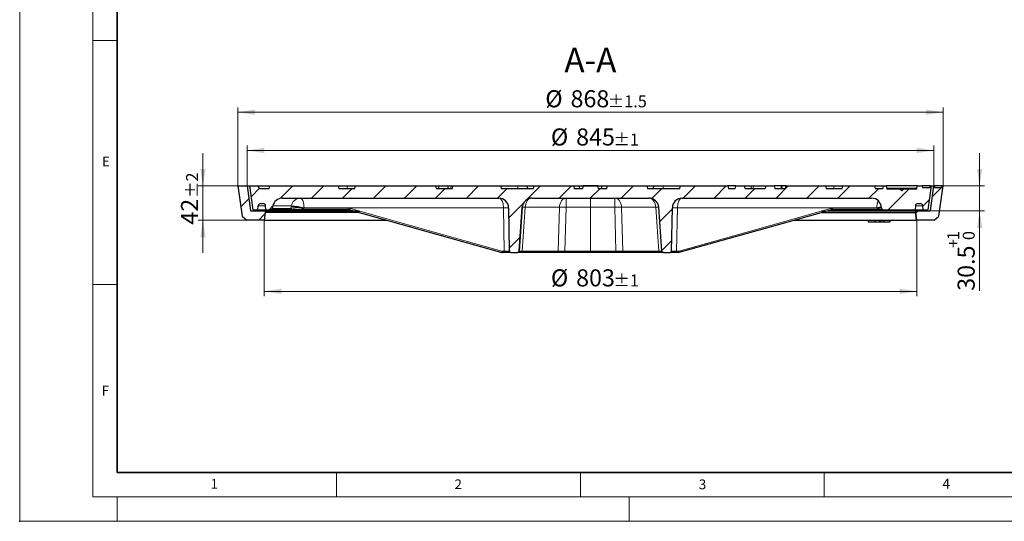
# Model space of a CAD drawing. Units: millimetres. Extents: x 0 to 420, y 0 to 297.
# Drawn here: x 0 to 202, y 0 to 103 of the extents above; entities that cross this region are included whole.
import ezdxf

# ---------------------------------------------------------------- set-up
doc = ezdxf.new("R2010")
doc.units = ezdxf.units.MM
doc.header["$PDSIZE"] = -1
doc.styles.add('SLDTEXTSTYLE0', font='TXT', dxfattribs={"width": 0.605})
doc.dimstyles.new('SLDDIMSTYLE0', dxfattribs={"dimtxt": 3.5, "dimasz": 3.5, "dimexe": 0, "dimexo": 0.0625, "dimgap": 0.875, "dimtad": 1, "dimlfac": 6, "dimrnd": 1e-09, "dimzin": 12, "dimdsep": 46, "dimtxsty": 'SLDTEXTSTYLE0', "dimsah": 1, "dimcen": 0.09, "dimadec": 0, "dimazin": 3, "dimtol": 1, "dimtp": 2, "dimtm": 2, "dimtfac": 1, "dimtdec": 3, "dimtmove": 0, "dimatfit": 0, "dimfxl": 1, "dimfrac": 2, "dimtolj": 1, "dimarcsym": 0})
doc.dimstyles.new('SLDDIMSTYLE1', dxfattribs={"dimtxt": 3.5, "dimasz": 3.5, "dimexe": 0, "dimexo": 0.0625, "dimgap": 0.875, "dimtad": 1, "dimlfac": 6, "dimrnd": 1e-09, "dimzin": 12, "dimdsep": 46, "dimtxsty": 'SLDTEXTSTYLE0', "dimsah": 1, "dimcen": 0.09, "dimadec": 0, "dimazin": 3, "dimtol": 1, "dimtp": 1, "dimtm": 1, "dimtfac": 1, "dimtdec": 0, "dimtofl": 0, "dimtmove": 0, "dimatfit": 3, "dimfxl": 1, "dimfrac": 2, "dimtolj": 1, "dimarcsym": 0})
doc.dimstyles.new('SLDDIMSTYLE2', dxfattribs={"dimtxt": 3.5, "dimasz": 3.5, "dimexe": 0, "dimexo": 0.0625, "dimgap": 0.875, "dimtad": 1, "dimlfac": 6, "dimrnd": 1e-09, "dimzin": 12, "dimdsep": 46, "dimtxsty": 'SLDTEXTSTYLE0', "dimsah": 1, "dimcen": 0.09, "dimadec": 0, "dimazin": 3, "dimtol": 1, "dimtp": 1, "dimtfac": 1, "dimtdec": 3, "dimtmove": 0, "dimatfit": 0, "dimfxl": 1, "dimfrac": 2, "dimtolj": 1, "dimarcsym": 0})
doc.dimstyles.new('SLDDIMSTYLE3', dxfattribs={"dimtxt": 3.5, "dimasz": 3.5, "dimexe": 0, "dimexo": 0.0625, "dimgap": 0.875, "dimtad": 1, "dimlfac": 6, "dimrnd": 1e-09, "dimzin": 12, "dimdsep": 46, "dimtxsty": 'SLDTEXTSTYLE0', "dimsah": 1, "dimcen": 0.09, "dimadec": 0, "dimazin": 3, "dimtol": 1, "dimtp": 1, "dimtm": 1, "dimtfac": 1, "dimtdec": 3, "dimtofl": 0, "dimtmove": 0, "dimatfit": 3, "dimfxl": 1, "dimfrac": 2, "dimtolj": 1, "dimarcsym": 0})
doc.dimstyles.new('SLDDIMSTYLE4', dxfattribs={"dimtxt": 3.5, "dimasz": 3.5, "dimexe": 0, "dimexo": 0.0625, "dimgap": 0.875, "dimtad": 1, "dimlfac": 6, "dimrnd": 1e-09, "dimzin": 12, "dimdsep": 46, "dimtxsty": 'SLDTEXTSTYLE0', "dimsah": 1, "dimcen": 0.09, "dimadec": 0, "dimazin": 3, "dimtol": 1, "dimtp": 1.5, "dimtm": 1.5, "dimtfac": 1, "dimtdec": 1, "dimtofl": 0, "dimtmove": 0, "dimatfit": 3, "dimfxl": 1, "dimfrac": 2, "dimtolj": 1, "dimarcsym": 0})
pattern_1 = [(45, (0, 0), (-3.175, 3.175), [])]

# ---------------------------------------------------------------- blocks, each defined once
blk = doc.blocks.new('_D')
at = {"color": 7, "linetype": 'Continuous', "lineweight": 0}
for p, q in [((37.59, 68.72), (37.59, 75.45)), ((44.63, 68.72), (36.59, 68.72)), ((37.59, 68.72), (37.59, 61.72)), ((46.51, 61.72), (36.59, 61.72)), ((37.59, 61.72), (37.59, 54.99))]:
    blk.add_line(p, q, dxfattribs=at)
at = {"color": 7, "linetype": 'Continuous', "lineweight": 18}
for points in [[(37.59, 68.72), (38.13, 72.22), (37.05, 72.22)], [(37.59, 61.72), (37.05, 58.22), (38.13, 58.22)]]:
    blk.add_solid(points, dxfattribs=at)
at = {"color": 7, "linetype": 'Continuous', "lineweight": 18, "attachment_point": 1, "rotation": 90, "style": 'SLDTEXTSTYLE0'}
for s, insert, char_height in [('±2', (34.13, 66.27), 2.45), ('42', (33.08, 60.78), 3.5)]:
    blk.add_mtext(s, dxfattribs=dict(at, insert=insert, char_height=char_height))
blk = doc.blocks.new('_D_1')
at = {"color": 7, "linetype": 'Continuous', "lineweight": 0}
for p, q in [((50.15, 61.62), (50.15, 46.12)), ((183.98, 61.62), (183.98, 46.12)), ((183.98, 47.12), (50.15, 47.12))]:
    blk.add_line(p, q, dxfattribs=at)
at = {"color": 7, "linetype": 'Continuous', "lineweight": 18}
for points in [[(50.15, 47.12), (53.65, 46.58), (53.65, 47.66)], [(183.98, 47.12), (180.48, 47.66), (180.48, 46.58)]]:
    blk.add_solid(points, dxfattribs=at)
at = {"color": 7, "linetype": 'Continuous', "lineweight": 18, "attachment_point": 1, "style": 'SLDTEXTSTYLE0'}
for s, insert, char_height in [('%%c', (108.95, 51.63), 3.5), ('803', (114.12, 51.63), 3.5), ('±1', (121.8, 50.58), 2.45)]:
    blk.add_mtext(s, dxfattribs=dict(at, insert=insert, char_height=char_height))
blk = doc.blocks.new('_D_2')
at = {"color": 7, "linetype": 'Continuous', "lineweight": 0}
for p, q in [((196.87, 68.72), (196.87, 75.45)), ((189.5, 68.72), (197.87, 68.72)), ((196.87, 63.63), (196.87, 68.72)), ((186.91, 63.63), (197.87, 63.63)), ((196.87, 63.63), (196.87, 47.23))]:
    blk.add_line(p, q, dxfattribs=at)
at = {"color": 7, "linetype": 'Continuous', "lineweight": 18}
for points in [[(196.87, 68.72), (197.41, 72.22), (196.34, 72.22)], [(196.87, 63.63), (196.34, 60.13), (197.41, 60.13)]]:
    blk.add_solid(points, dxfattribs=at)
at = {"color": 7, "linetype": 'Continuous', "lineweight": 18, "attachment_point": 1, "rotation": 90, "style": 'SLDTEXTSTYLE0'}
for s, insert, char_height in [('1', (190.25, 57.62), 2.45), ('0', (193.41, 57.62), 2.45), ('+', (190.25, 56.01), 2.45), ('30.5', (192.36, 47.23), 3.5)]:
    blk.add_mtext(s, dxfattribs=dict(at, insert=insert, char_height=char_height))
blk = doc.blocks.new('_D_3')
at = {"color": 7, "linetype": 'Continuous', "lineweight": 0}
for p, q in [((46.65, 68.82), (46.65, 76.99)), ((187.48, 68.82), (187.48, 76.99)), ((46.65, 75.99), (187.48, 75.99))]:
    blk.add_line(p, q, dxfattribs=at)
at = {"color": 7, "linetype": 'Continuous', "lineweight": 18}
for points in [[(46.65, 75.99), (50.15, 75.45), (50.15, 76.53)], [(187.48, 75.99), (183.98, 76.53), (183.98, 75.45)]]:
    blk.add_solid(points, dxfattribs=at)
at = {"color": 7, "linetype": 'Continuous', "lineweight": 18, "attachment_point": 1, "style": 'SLDTEXTSTYLE0'}
for s, insert, char_height in [('%%c', (108.95, 80.5), 3.5), ('845', (114.12, 80.5), 3.5), ('±1', (121.8, 79.45), 2.45)]:
    blk.add_mtext(s, dxfattribs=dict(at, insert=insert, char_height=char_height))
blk = doc.blocks.new('_D_4')
at = {"color": 7, "linetype": 'Continuous', "lineweight": 0}
for p, q in [((44.73, 68.82), (44.73, 84.82)), ((189.4, 68.82), (189.4, 84.82)), ((44.73, 83.82), (189.4, 83.82))]:
    blk.add_line(p, q, dxfattribs=at)
at = {"color": 7, "linetype": 'Continuous', "lineweight": 18}
for points in [[(44.73, 83.82), (48.23, 83.28), (48.23, 84.36)], [(189.4, 83.82), (185.9, 84.36), (185.9, 83.28)]]:
    blk.add_solid(points, dxfattribs=at)
at = {"color": 7, "linetype": 'Continuous', "lineweight": 18, "attachment_point": 1, "style": 'SLDTEXTSTYLE0'}
for s, insert, char_height in [('%%c', (107.8, 88.33), 3.5), ('868', (112.97, 88.33), 3.5), ('±1.5', (120.64, 87.28), 2.45)]:
    blk.add_mtext(s, dxfattribs=dict(at, insert=insert, char_height=char_height))

msp = doc.modelspace()

# ---------------------------------------------------------------- hatches: boundary and pattern name
at = {"linetype": 'Continuous', "lineweight": 18}
h = msp.add_hatch(dxfattribs=at)
h.set_pattern_fill('DIN 201 Grauguss', style=0, pattern_type=2)
h.set_pattern_definition(pattern_1)
h.paths.add_polyline_path([(50.3426, 63.3), (50.3136, 63.6333), (47.3136, 63.6333), (46.6469, 68.7166), (44.7303, 68.7166), (45.6493, 62.5409), (46.6053, 61.7166), (50.1469, 61.7166)], flags=0)
h = msp.add_hatch(dxfattribs=at)
h.set_pattern_fill('DIN 201 Grauguss', style=0, pattern_type=2)
h.set_pattern_definition(pattern_1)
edge = h.paths.add_edge_path(flags=0)
edge.add_line((118.7303, 68.2166), (118.5963, 68.7166))
edge.add_line((118.5963, 68.7166), (115.5309, 68.7166))
edge.add_line((115.5309, 68.7166), (115.3969, 68.2166))
edge.add_line((115.3969, 68.2166), (113.7303, 68.2166))
edge.add_spline(control_points=[(113.7303, 68.2166), (113.6856, 68.3833), (113.6409, 68.55), (113.5963, 68.7166)], knot_values=[0.00000021, 0.00000021, 0.00000021, 0.00000021, 0.00310604, 0.00310604, 0.00310604, 0.00310604], weights=[1, 1, 1, 1], degree=3, periodic=0)
edge.add_line((113.5963, 68.7166), (105.5309, 68.7166))
edge.add_spline(control_points=[(105.5309, 68.7166), (105.4862, 68.55), (105.4416, 68.3833), (105.3969, 68.2166)], knot_values=[0.00000021, 0.00000021, 0.00000021, 0.00000021, 0.00310604, 0.00310604, 0.00310604, 0.00310604], weights=[1, 1, 1, 1], degree=3, periodic=0)
edge.add_line((105.3969, 68.2166), (98.7303, 68.2166))
edge.add_spline(control_points=[(98.7303, 68.2166), (98.6856, 68.3833), (98.6409, 68.55), (98.5963, 68.7166)], knot_values=[0.00000021, 0.00000021, 0.00000021, 0.00000021, 0.00310604, 0.00310604, 0.00310604, 0.00310604], weights=[1, 1, 1, 1], degree=3, periodic=0)
edge.add_line((98.5963, 68.7166), (88.8642, 68.7166))
edge.add_spline(control_points=[(88.8642, 68.7166), (88.8196, 68.55), (88.7749, 68.3833), (88.7303, 68.2166)], knot_values=[0.00000021, 0.00000021, 0.00000021, 0.00000021, 0.00310604, 0.00310604, 0.00310604, 0.00310604], weights=[1, 1, 1, 1], degree=3, periodic=0)
edge.add_line((88.7303, 68.2166), (85.3969, 68.2166))
edge.add_spline(control_points=[(85.3969, 68.2166), (85.3523, 68.3833), (85.3076, 68.55), (85.263, 68.7166)], knot_values=[0.00000021, 0.00000021, 0.00000021, 0.00000021, 0.00310604, 0.00310604, 0.00310604, 0.00310604], weights=[1, 1, 1, 1], degree=3, periodic=0)
edge.add_line((85.263, 68.7166), (68.8642, 68.7166))
edge.add_spline(control_points=[(68.8642, 68.7166), (68.8196, 68.55), (68.7749, 68.3833), (68.7303, 68.2166)], knot_values=[0.00000021, 0.00000021, 0.00000021, 0.00000021, 0.00310604, 0.00310604, 0.00310604, 0.00310604], weights=[1, 1, 1, 1], degree=3, periodic=0)
edge.add_line((68.7303, 68.2166), (65.4635, 68.2166))
edge.add_spline(control_points=[(65.4635, 68.2166), (65.4188, 68.3833), (65.3742, 68.55), (65.3295, 68.7166)], knot_values=[0.00000021, 0.00000021, 0.00000021, 0.00000021, 0.00310603, 0.00310603, 0.00310603, 0.00310603], weights=[1, 1, 1, 1], degree=3, periodic=0)
edge.add_line((65.3295, 68.7166), (51.2977, 68.7166))
edge.add_spline(control_points=[(51.2977, 68.7166), (51.253, 68.55), (51.2084, 68.3833), (51.1637, 68.2166)], knot_values=[0.00000021, 0.00000021, 0.00000021, 0.00000021, 0.00310604, 0.00310604, 0.00310604, 0.00310604], weights=[1, 1, 1, 1], degree=3, periodic=0)
edge.add_line((51.1637, 68.2166), (49.2303, 68.2166))
edge.add_line((49.2303, 68.2166), (48.7303, 68.7166))
edge.add_line((48.7303, 68.7166), (47.1469, 68.7166))
edge.add_line((47.1469, 68.7166), (47.8136, 63.8416))
edge.add_line((47.8136, 63.8416), (48.8709, 63.8416))
edge.add_line((48.8709, 63.8416), (48.9403, 64.6352))
edge.add_arc((49.4384, 64.5916), 0.5, 90, 175, ccw=False)
edge.add_line((49.4384, 65.0916), (49.9388, 65.0916))
edge.add_arc((49.9388, 64.5916), 0.5, 5, 90, ccw=False)
edge.add_line((50.4369, 64.6352), (50.5063, 63.8416))
edge.add_line((50.5063, 63.8416), (51.482, 63.8416))
edge.add_arc((51.482, 64.175), 0.3333, 270, 348.690068)
edge.add_line((51.8089, 64.1096), (51.9087, 64.6089))
edge.add_arc((53.8699, 64.2166), 2, 90, 168.690068, ccw=False)
edge.add_line((53.8699, 66.2166), (98.2649, 66.2166))
edge.add_ellipse((98.2649, 64.2166), major_axis=(-2, 0), ratio=1, start_angle=181, end_angle=270, ccw=False)
edge.add_line((100.2646, 64.2515), (100.4195, 55.3775))
edge.add_ellipse((100.7527, 55.3833), major_axis=(-0.3333, 0), ratio=1, start_angle=1, end_angle=90)
edge.add_line((100.7527, 55.05), (102.1143, 55.05))
edge.add_ellipse((102.1143, 55.3833), major_axis=(-0.3333, 0), ratio=1, start_angle=90, end_angle=176)
edge.add_line((102.4469, 55.36), (103.0759, 64.3561))
edge.add_ellipse((105.0711, 64.2166), major_axis=(2, 0), ratio=1, start_angle=90, end_angle=176, ccw=False)
edge.add_line((105.0711, 66.2166), (129.0561, 66.2166))
edge.add_arc((129.0561, 64.2166), 2, 4, 90, ccw=False)
edge.add_line((131.0513, 64.3561), (131.6803, 55.36))
edge.add_arc((132.0128, 55.3833), 0.3333, 184, 270)
edge.add_line((132.0128, 55.05), (133.3744, 55.05))
edge.add_arc((133.3744, 55.3833), 0.3333, 270, 359)
edge.add_line((133.7077, 55.3775), (133.8626, 64.2515))
edge.add_arc((135.8623, 64.2166), 2, 90, 179, ccw=False)
edge.add_line((135.8623, 66.2166), (174.7212, 66.2166))
edge.add_arc((174.7212, 64.2166), 2, 1, 90, ccw=False)
edge.add_line((176.7209, 64.2515), (176.7224, 64.1691))
edge.add_arc((177.0556, 64.175), 0.3333, 181, 270)
edge.add_line((177.0556, 63.8416), (183.6209, 63.8416))
edge.add_line((183.6209, 63.8416), (183.6903, 64.6352))
edge.add_arc((184.1884, 64.5916), 0.5, 90, 175, ccw=False)
edge.add_line((184.1884, 65.0916), (184.6888, 65.0916))
edge.add_arc((184.6888, 64.5916), 0.5, 5, 90, ccw=False)
edge.add_line((185.1869, 64.6352), (185.2563, 63.8416))
edge.add_line((185.2563, 63.8416), (186.3136, 63.8416))
edge.add_line((186.3136, 63.8416), (186.9803, 68.7166))
edge.add_line((186.9803, 68.7166), (186.7636, 68.7166))
edge.add_line((186.7636, 68.7166), (186.6321, 68.3833))
edge.add_line((186.6321, 68.3833), (185.1557, 68.3833))
edge.add_line((185.1557, 68.3833), (185.0969, 68.7166))
edge.add_line((185.0969, 68.7166), (184.0636, 68.7166))
edge.add_line((184.0636, 68.7166), (183.9754, 68.2167))
edge.add_line((183.9754, 68.2167), (183.9696, 68.05))
edge.add_line((183.9696, 68.05), (181.2303, 68.05))
edge.add_line((181.2303, 68.05), (180.8969, 67.7166))
edge.add_line((180.8969, 67.7166), (180.5636, 68.05))
edge.add_line((180.5636, 68.05), (177.8242, 68.05))
edge.add_line((177.8242, 68.05), (177.8184, 68.2167))
edge.add_line((177.8184, 68.2167), (177.7303, 68.7166))
edge.add_line((177.7303, 68.7166), (177.0859, 68.7166))
edge.add_spline(control_points=[(177.0859, 68.7166), (177.0754, 68.6569), (177.0648, 68.5972), (177.0543, 68.5375), (177.0354, 68.4305), (177.0166, 68.3236), (176.9977, 68.2166)], knot_values=[0.03951559, 0.03951559, 0.03951559, 0.03951559, 0.04060716, 0.04060716, 0.04060716, 0.04256187, 0.04256187, 0.04256187, 0.04256187], weights=[1, 1, 1, 1, 1, 1, 1], degree=3, periodic=0)
edge.add_line((176.9977, 68.2166), (175.4635, 68.2166))
edge.add_line((175.4635, 68.2166), (175.3295, 68.7166))
edge.add_line((175.3295, 68.7166), (168.7977, 68.7166))
edge.add_line((168.7977, 68.7166), (168.6637, 68.2166))
edge.add_line((168.6637, 68.2166), (165.3969, 68.2166))
edge.add_line((165.3969, 68.2166), (165.263, 68.7166))
edge.add_line((165.263, 68.7166), (157.1976, 68.7166))
edge.add_line((157.1976, 68.7166), (157.0636, 68.2166))
edge.add_line((157.0636, 68.2166), (154.8969, 68.2166))
edge.add_line((154.8969, 68.2166), (154.763, 68.7166))
edge.add_line((154.763, 68.7166), (152.9976, 68.7166))
edge.add_line((152.9976, 68.7166), (152.8636, 68.2166))
edge.add_line((152.8636, 68.2166), (148.7636, 68.2166))
edge.add_line((148.7636, 68.2166), (148.6296, 68.7166))
edge.add_line((148.6296, 68.7166), (146.8642, 68.7166))
edge.add_line((146.8642, 68.7166), (146.7303, 68.2166))
edge.add_line((146.7303, 68.2166), (145.3969, 68.2166))
edge.add_line((145.3969, 68.2166), (145.263, 68.7166))
edge.add_line((145.263, 68.7166), (135.5309, 68.7166))
edge.add_line((135.5309, 68.7166), (135.3969, 68.2166))
edge.add_line((135.3969, 68.2166), (128.7303, 68.2166))
edge.add_line((128.7303, 68.2166), (128.5963, 68.7166))
edge.add_line((128.5963, 68.7166), (120.5309, 68.7166))
edge.add_line((120.5309, 68.7166), (120.3969, 68.2166))
edge.add_line((120.3969, 68.2166), (118.7303, 68.2166))
h = msp.add_hatch(dxfattribs=at)
h.set_pattern_fill('DIN 201 Grauguss', style=0, pattern_type=2)
h.set_pattern_definition(pattern_1)
h.paths.add_polyline_path([(183.7846, 63.3), (183.9803, 61.7166), (187.5219, 61.7166), (188.4779, 62.5409), (189.3969, 68.7166), (189.1803, 68.7166), (189.1215, 68.3833), (187.6461, 68.3833), (187.5146, 68.7166), (187.4803, 68.7166), (186.8136, 63.6333), (183.8136, 63.6333)], flags=0)

# ---------------------------------------------------------------- linework, layer by layer
at = {"color": 7, "linetype": 'Continuous', "lineweight": 18}
for p, q in [((0, 0), (0, 297)), ((15, 292), (15, 5)), ((15, 98.5), (20, 98.5)), ((15, 48.5), (20, 48.5)), ((65, 10), (65, 5)), ((115, 10), (115, 5)), ((165, 10), (165, 5)), ((15, 5), (415, 5)), ((20, 5), (20, 0)), ((125, 5), (125, 0)), ((0, 0), (420, 0))]:
    msp.add_line(p, q, dxfattribs=at)
at = {"color": 7, "linetype": 'Continuous', "lineweight": 35}
for p, q in [((20, 287), (20, 10)), ((20, 10), (415, 10))]:
    msp.add_line(p, q, dxfattribs=at)
at = {"color": 7, "linetype": 'Continuous', "lineweight": 25}
for p, q in [((44.7303, 68.7166), (45.6493, 62.5409)), ((44.7303, 68.7166), (46.6469, 68.7166)), ((46.6469, 68.7166), (47.3136, 63.6333)), ((46.6469, 68.7166), (47.1469, 68.7166)), ((47.1469, 68.7166), (47.8136, 63.8416)), ((47.1469, 68.7166), (48.7303, 68.7166)), ((48.7303, 68.7166), (49.2303, 68.2166)), ((48.7303, 68.7166), (51.2977, 68.7166)), ((51.1637, 68.2166), (51.2977, 68.7166)), ((51.2977, 68.7166), (65.3295, 68.7166)), ((65.3295, 68.7166), (65.4635, 68.2166)), ((65.3295, 68.7166), (67.1542, 68.7166)), ((67.1542, 68.7166), (68.8372, 68.7166)), ((68.7303, 68.2166), (68.8642, 68.7166)), ((68.8507, 68.6661), (68.8372, 68.7166)), ((68.8642, 68.7166), (85.263, 68.7166)), ((85.263, 68.7166), (85.3969, 68.2166)), ((85.263, 68.7166), (85.9036, 68.7166)), ((86.0376, 68.2166), (85.9036, 68.7166)), ((85.9036, 68.7166), (87.8006, 68.7166)), ((87.9346, 68.2166), (87.8006, 68.7166)), ((87.8006, 68.7166), (88.4968, 68.7166)), ((88.4968, 68.7166), (88.8642, 68.7166)), ((88.7303, 68.2166), (88.8642, 68.7166)), ((88.8642, 68.7166), (98.5963, 68.7166)), ((98.5963, 68.7166), (98.7303, 68.2166)), ((98.5963, 68.7166), (102.1781, 68.7166)), ((102.1781, 68.7166), (104.1075, 68.7166)), ((104.2415, 68.2166), (104.1075, 68.7166)), ((104.1075, 68.7166), (104.195, 68.7166)), ((104.195, 68.7166), (105.5309, 68.7166)), ((105.3969, 68.2166), (105.5309, 68.7166)), ((105.5309, 68.7166), (113.5963, 68.7166)), ((107.0087, 68.7216), (107.0083, 68.7166)), ((107.0087, 68.7216), (117.0636, 68.7216)), ((113.5963, 68.7166), (113.7303, 68.2166)), ((113.5963, 68.7166), (114.7143, 68.7166)), ((114.8483, 68.2166), (114.7143, 68.7166)), ((115.5309, 68.7166), (115.3969, 68.2166)), ((118.5963, 68.7166), (115.5309, 68.7166)), ((117.0636, 68.7216), (127.1194, 68.7216)), ((118.7303, 68.2166), (118.5963, 68.7166)), ((119.4132, 68.7166), (119.2792, 68.2166)), ((119.4132, 68.7166), (120.5309, 68.7166)), ((120.3969, 68.2166), (120.5309, 68.7166)), ((120.5309, 68.7166), (128.5963, 68.7166)), ((127.1198, 68.7166), (127.1194, 68.7216)), ((128.5963, 68.7166), (128.7303, 68.2166)), ((128.5963, 68.7166), (129.9325, 68.7166)), ((130.0198, 68.7166), (129.8858, 68.2166)), ((129.9325, 68.7166), (130.0198, 68.7166)), ((130.0198, 68.7166), (131.9492, 68.7166)), ((131.9492, 68.7166), (135.5309, 68.7166)), ((135.3969, 68.2166), (135.5309, 68.7166)), ((135.5309, 68.7166), (145.263, 68.7166)), ((145.263, 68.7166), (145.3969, 68.2166)), ((146.8642, 68.7166), (145.263, 68.7166)), ((146.7303, 68.2166), (146.8642, 68.7166)), ((146.8642, 68.7166), (148.6296, 68.7166)), ((148.7636, 68.2166), (148.6296, 68.7166)), ((148.6296, 68.7166), (150.0663, 68.7166)), ((150.489, 68.7166), (152.9976, 68.7166)), ((152.9976, 68.7166), (152.8636, 68.2166)), ((152.9976, 68.7166), (154.763, 68.7166)), ((154.763, 68.7166), (154.8969, 68.2166)), ((156.1451, 68.7166), (154.763, 68.7166)), ((156.397, 68.7166), (156.1451, 68.7166)), ((156.397, 68.7166), (156.263, 68.2166)), ((157.1976, 68.7166), (156.397, 68.7166)), ((157.0636, 68.2166), (157.1976, 68.7166)), ((157.1976, 68.7166), (165.263, 68.7166)), ((165.263, 68.7166), (165.3969, 68.2166)), ((165.2901, 68.7166), (165.2765, 68.6659)), ((165.2901, 68.7166), (166.9731, 68.7166)), ((166.9731, 68.7166), (168.7977, 68.7166)), ((168.6637, 68.2166), (168.7977, 68.7166)), ((168.7977, 68.7166), (175.3295, 68.7166)), ((175.3295, 68.7166), (175.4635, 68.2166)), ((175.3295, 68.7166), (177.0859, 68.7166)), ((177.0859, 68.7166), (176.9977, 68.2166)), ((177.0859, 68.7166), (177.7303, 68.7166)), ((177.7303, 68.7166), (177.8184, 68.2167)), ((184.0636, 68.7166), (177.7303, 68.7166)), ((183.9754, 68.2167), (184.0636, 68.7166)), ((184.0636, 68.7166), (185.0969, 68.7166)), ((185.0969, 68.7166), (185.1557, 68.3833)), ((186.7636, 68.7166), (185.0969, 68.7166)), ((186.3136, 63.8416), (186.9803, 68.7166)), ((186.6321, 68.3833), (186.7636, 68.7166)), ((186.7636, 68.7166), (186.9803, 68.7166)), ((186.8136, 63.6333), (187.4803, 68.7166)), ((186.9803, 68.7166), (187.4803, 68.7166)), ((187.4803, 68.7166), (187.5146, 68.7166)), ((187.5146, 68.7166), (187.6461, 68.3833)), ((189.1803, 68.7166), (187.5146, 68.7166)), ((188.4779, 62.5409), (189.3969, 68.7166)), ((189.1215, 68.3833), (189.1803, 68.7166)), ((189.1215, 68.3833), (189.1803, 68.7166)), ((189.1803, 68.7166), (189.3969, 68.7166)), ((189.1803, 68.7166), (189.1803, 68.7166)), ((49.2303, 68.2166), (51.1637, 68.2166)), ((65.4635, 68.2166), (68.7303, 68.2166)), ((85.3969, 68.2166), (88.7303, 68.2166)), ((98.7303, 68.2166), (105.3969, 68.2166)), ((113.7303, 68.2166), (115.3969, 68.2166)), ((118.7303, 68.2166), (120.3969, 68.2166)), ((128.7303, 68.2166), (135.3969, 68.2166)), ((145.3969, 68.2166), (146.7303, 68.2166)), ((148.7636, 68.2166), (152.8636, 68.2166)), ((154.8969, 68.2166), (157.0636, 68.2166)), ((165.3969, 68.2166), (168.6637, 68.2166)), ((175.4635, 68.2166), (176.9977, 68.2166)), ((177.8184, 68.2167), (177.8242, 68.05)), ((183.9754, 68.2167), (177.8184, 68.2167)), ((180.5636, 68.05), (177.8242, 68.05)), ((180.5636, 68.05), (180.8969, 67.7166)), ((181.2303, 68.05), (180.5636, 68.05)), ((180.8969, 67.7166), (181.2303, 68.05)), ((183.9696, 68.05), (181.2303, 68.05)), ((183.9696, 68.05), (183.9754, 68.2167)), ((185.1557, 68.3833), (186.6321, 68.3833)), ((187.6461, 68.3833), (189.1215, 68.3833)), ((48.8709, 63.8416), (48.9403, 64.6352)), ((49.4384, 65.0916), (49.9388, 65.0916)), ((50.5063, 63.8416), (50.4369, 64.6352)), ((53.8699, 66.2166), (98.2649, 66.2166)), ((105.0711, 66.2166), (129.0561, 66.2166)), ((135.8623, 66.2166), (174.7212, 66.2166)), ((183.6903, 64.6352), (183.6209, 63.8416)), ((184.1884, 65.0916), (184.6888, 65.0916)), ((185.1869, 64.6352), (185.2563, 63.8416)), ((47.3136, 63.6333), (50.3136, 63.6333)), ((47.8136, 63.8416), (48.8709, 63.8416)), ((48.8709, 63.8416), (50.5063, 63.8416)), ((50.3426, 63.3), (50.1469, 61.7166)), ((50.3136, 63.6333), (50.3426, 63.3)), ((50.3136, 63.6333), (68.3875, 63.6333)), ((69.5644, 63.3), (50.3426, 63.3)), ((50.5063, 63.8416), (51.482, 63.8416)), ((55.9248, 63.8416), (51.482, 63.8416)), ((51.9087, 64.6089), (51.8089, 64.1096)), ((67.5696, 63.8416), (56.8106, 63.8416)), ((67.7631, 63.8148), (67.5696, 63.8416)), ((67.7509, 63.8166), (68.7013, 63.5497)), ((68.6945, 63.5501), (98.915, 55.0632)), ((69.3316, 63.55), (69.7788, 63.55)), ((69.7846, 63.55), (69.7788, 63.55)), ((69.7846, 63.55), (69.7788, 63.55)), ((100.2646, 64.2515), (100.4195, 55.3775)), ((103.0759, 64.3561), (102.4469, 55.36)), ((102.447, 55.36), (103.076, 64.3561)), ((131.6803, 55.36), (131.0513, 64.3561)), ((133.7077, 55.3775), (133.8626, 64.2515)), ((152.9252, 60.037), (165.4317, 63.5496)), ((164.3489, 63.55), (164.343, 63.55)), ((164.3489, 63.55), (164.343, 63.55)), ((164.5561, 63.3), (183.6558, 63.3)), ((165.4275, 63.5499), (166.3767, 63.8165)), ((165.7446, 63.6333), (183.8136, 63.6333)), ((177.0556, 63.8416), (166.5581, 63.8416)), ((176.7209, 64.2515), (176.7224, 64.1691)), ((177.0556, 63.8416), (183.6209, 63.8416)), ((183.6209, 63.8416), (185.2563, 63.8416)), ((183.6558, 63.3), (183.7846, 63.3)), ((183.7846, 63.3), (183.8136, 63.6333)), ((183.9803, 61.7166), (183.7846, 63.3)), ((183.8136, 63.6333), (186.8136, 63.6333)), ((185.2563, 63.8416), (186.3136, 63.8416)), ((45.6493, 62.5409), (46.6053, 61.7166)), ((50.1469, 61.7166), (46.6053, 61.7166)), ((50.1469, 61.7166), (75.2136, 61.7166)), ((158.9202, 61.7166), (183.856, 61.7166)), ((173.9276, 61.7166), (173.9863, 61.3833)), ((173.9863, 61.3833), (174.1124, 61.3833)), ((174.1124, 61.3833), (175.371, 61.3833)), ((175.3122, 61.7166), (175.371, 61.3833)), ((175.371, 61.3833), (176.4114, 61.3833)), ((176.4114, 61.3833), (176.3308, 61.7166)), ((176.4114, 61.3833), (176.4527, 61.3833)), ((176.4527, 61.3833), (176.4308, 61.7166)), ((176.4527, 61.3833), (176.707, 61.3833)), ((176.707, 61.3833), (176.6818, 61.7166)), ((176.707, 61.3833), (177.3107, 61.3833)), ((177.3107, 61.3833), (177.2308, 61.7166)), ((177.3107, 61.3833), (177.352, 61.3833)), ((177.352, 61.3833), (177.3308, 61.7166)), ((177.352, 61.3833), (178.4988, 61.3833)), ((178.4988, 61.3833), (178.5628, 61.7166)), ((183.9803, 61.7166), (183.856, 61.7166)), ((187.5219, 61.7166), (183.9803, 61.7166)), ((187.5219, 61.7166), (188.4779, 62.5409)), ((152.8857, 60.0273), (135.201, 55.0607)), ((99.5184, 55.05), (99.0049, 55.05)), ((100.7528, 55.05), (99.5184, 55.05)), ((100.7527, 55.05), (102.1143, 55.05)), ((102.1145, 55.05), (102.1143, 55.05)), ((102.7962, 55.05), (102.1145, 55.05)), ((110.19, 55.05), (102.7962, 55.05)), ((111.8359, 55.05), (110.19, 55.05)), ((117.0636, 55.05), (111.8359, 55.05)), ((122.2916, 55.05), (117.0636, 55.05)), ((123.9375, 55.05), (122.2916, 55.05)), ((131.3311, 55.05), (123.9375, 55.05)), ((132.0128, 55.05), (131.3311, 55.05)), ((132.0128, 55.05), (133.3744, 55.05)), ((134.6089, 55.05), (133.3744, 55.05)), ((135.1225, 55.05), (134.6089, 55.05))]:
    msp.add_line(p, q, dxfattribs=at)
at = {"color": 8, "linetype": 'Continuous', "lineweight": 18}
for p, q in [((67.1542, 68.7166), (67.1411, 68.2166)), ((88.4968, 68.7166), (88.4224, 68.2166)), ((102.1781, 68.7166), (102.1434, 68.2166)), ((104.195, 68.7166), (104.1587, 68.5254)), ((117.0636, 68.7166), (117.0636, 68.7216)), ((129.9325, 68.7166), (129.9686, 68.5258)), ((131.9492, 68.7166), (131.9838, 68.2166)), ((156.1451, 68.7166), (156.1964, 68.2166)), ((166.9731, 68.7166), (166.9862, 68.2166)), ((50.4369, 64.6352), (48.9403, 64.6352)), ((117.0636, 66.2166), (117.0636, 64.3561)), ((122.0311, 66.2166), (122.0311, 64.3561)), ((185.1869, 64.6352), (183.6903, 64.6352)), ((51.8089, 64.1096), (55.6308, 64.1096)), ((55.707, 64.6089), (51.9087, 64.6089)), ((55.6308, 64.1096), (55.6923, 64.5265)), ((55.6923, 64.5265), (55.707, 64.6089)), ((56.0133, 63.8554), (55.9248, 63.8416)), ((56.0133, 63.8554), (55.9496, 63.8693)), ((56.9994, 63.8693), (56.7736, 63.856)), ((58.3044, 64.1691), (58.2277, 64.1096)), ((58.3192, 64.2515), (58.3044, 64.1691)), ((58.3044, 64.1691), (67.442, 64.1691)), ((99.236, 64.2515), (58.3192, 64.2515)), ((67.442, 64.1691), (67.7135, 64.1316)), ((67.7135, 64.1316), (69.7846, 63.55)), ((99.3909, 55.3775), (99.236, 64.2515)), ((103.6604, 64.3561), (103.0314, 55.36)), ((103.076, 64.3561), (103.0759, 64.3561)), ((110.6857, 64.3561), (103.6604, 64.3561)), ((110.4251, 55.36), (110.6857, 64.3561)), ((112.0964, 64.3561), (111.8359, 55.36)), ((117.0636, 64.3561), (112.0964, 64.3561)), ((122.0311, 64.3561), (117.0636, 64.3561)), ((117.0636, 64.3561), (117.0636, 55.36)), ((122.2916, 55.36), (122.0311, 64.3561)), ((130.4669, 64.3561), (123.4418, 64.3561)), ((123.4418, 64.3561), (123.7024, 55.36)), ((131.096, 55.36), (130.4669, 64.3561)), ((134.8913, 64.2515), (134.7364, 55.3775)), ((175.8086, 64.2515), (134.8913, 64.2515)), ((166.6856, 64.1691), (175.8233, 64.1691)), ((175.8233, 64.1691), (175.8086, 64.2515)), ((175.9, 64.1096), (175.8233, 64.1691)), ((183.6558, 63.3), (183.856, 61.7166)), ((98.8773, 55.3775), (99.3909, 55.3775)), ((102.4469, 55.36), (102.447, 55.36)), ((103.0314, 55.36), (110.4251, 55.36)), ((111.8359, 55.36), (117.0636, 55.36)), ((117.0636, 55.36), (122.2916, 55.36)), ((117.0636, 55.05), (117.0636, 55.36)), ((122.2916, 55.36), (122.2916, 55.05)), ((123.7024, 55.36), (131.096, 55.36)), ((134.7364, 55.3775), (135.25, 55.3775))]:
    msp.add_line(p, q, dxfattribs=at)
at = {"color": 8, "linetype": 'Continuous', "lineweight": 18, "flags": 128}
for points in [[(58.3192, 64.2515), (58.3055, 64.5944), (58.2695, 64.9261), (58.2122, 65.2367), (58.1354, 65.517), (58.0413, 65.7586), (57.9327, 65.9545), (57.8129, 66.0987), (57.6853, 66.1869), (57.5539, 66.2166)], [(105.0712, 66.2166), (104.8074, 66.1815), (104.5529, 66.0775), (104.3165, 65.9081), (104.1067, 65.6793), (103.9307, 65.3992), (103.7948, 65.0777), (103.7036, 64.7258), (103.6604, 64.3561)], [(112.0964, 66.2166), (111.8326, 66.1815), (111.5781, 66.0775), (111.3418, 65.9081), (111.1319, 65.6793), (110.9559, 65.3992), (110.82, 65.0777), (110.7288, 64.7258), (110.6857, 64.3561)], [(112.0964, 66.2166), (112.0964, 66.1815), (112.0964, 66.0775), (112.0964, 65.9081), (112.0964, 65.6793), (112.0964, 65.3992), (112.0964, 65.0777), (112.0964, 64.7258), (112.0964, 64.3561)], [(123.4418, 64.3561), (123.3987, 64.7258), (123.3075, 65.0777), (123.1716, 65.3992), (122.9956, 65.6793), (122.7857, 65.9081), (122.5494, 66.0775), (122.2948, 66.1815), (122.0311, 66.2166)], [(130.4669, 64.3561), (130.4237, 64.7258), (130.3326, 65.0777), (130.1966, 65.3992), (130.0206, 65.6793), (129.8108, 65.9081), (129.5744, 66.0775), (129.3199, 66.1815), (129.0561, 66.2166)], [(67.442, 64.1691), (67.4448, 64.1049), (67.4524, 64.0434), (67.4643, 63.9868), (67.4801, 63.9372), (67.4994, 63.8966), (67.5213, 63.8665), (67.5449, 63.8479), (67.5696, 63.8416)], [(67.7135, 64.1316), (67.7014, 64.0696), (67.6945, 64.0102), (67.6931, 63.9555), (67.6972, 63.9076), (67.7067, 63.8683), (67.7212, 63.8391), (67.7403, 63.821), (67.7509, 63.8165)], [(69.7788, 63.55), (83.7904, 59.6144), (98.8773, 55.3775)], [(135.25, 55.3775), (150.3371, 59.6144), (164.3489, 63.55)], [(164.343, 63.55), (166.158, 64.0597), (166.4142, 64.1316)], [(166.3767, 63.8165), (166.3874, 63.821), (166.4064, 63.8391), (166.4209, 63.8683), (166.4305, 63.9076), (166.4346, 63.9555), (166.4332, 64.0102), (166.4263, 64.0696), (166.4142, 64.1316)], [(166.5581, 63.8416), (166.5827, 63.8479), (166.6064, 63.8665), (166.6283, 63.8966), (166.6475, 63.9372), (166.6634, 63.9868), (166.6753, 64.0434), (166.6828, 64.1049), (166.6856, 64.1691)], [(98.9148, 55.0624), (98.9037, 55.0671), (98.8848, 55.0854), (98.8704, 55.1147), (98.861, 55.1539), (98.8569, 55.2018), (98.8584, 55.2564), (98.8652, 55.3157), (98.8773, 55.3775)], [(99.0049, 55.05), (98.9803, 55.0562), (98.9566, 55.0748), (98.9347, 55.1049), (98.9155, 55.1455), (98.8996, 55.1951), (98.8877, 55.2517), (98.8802, 55.3133), (98.8773, 55.3775)], [(99.5184, 55.05), (99.4938, 55.0562), (99.4701, 55.0748), (99.4483, 55.1049), (99.429, 55.1455), (99.4132, 55.1951), (99.4012, 55.2517), (99.3937, 55.3133), (99.3909, 55.3775)], [(111.8359, 55.36), (111.8359, 55.2984), (111.8359, 55.2398), (111.8359, 55.1862), (111.8359, 55.1395), (111.8359, 55.1014), (111.8359, 55.0732), (111.8359, 55.0558), (111.8359, 55.05)], [(134.7364, 55.3775), (134.7336, 55.3133), (134.7261, 55.2517), (134.7142, 55.1951), (134.6983, 55.1455), (134.6791, 55.1049), (134.6572, 55.0748), (134.6335, 55.0562), (134.6089, 55.05)], [(135.25, 55.3775), (135.2472, 55.3133), (135.2397, 55.2517), (135.2277, 55.1951), (135.2119, 55.1455), (135.1926, 55.1049), (135.1708, 55.0748), (135.1471, 55.0562), (135.1225, 55.05)], [(135.2126, 55.0624), (135.2236, 55.0671), (135.2425, 55.0854), (135.2569, 55.1147), (135.2664, 55.1539), (135.2704, 55.2018), (135.269, 55.2564), (135.2621, 55.3157), (135.25, 55.3775)]]:
    msp.add_lwpolyline(points, dxfattribs=at)
at = {"color": 7, "linetype": 'Continuous', "lineweight": 25}
for centre, radius, start, end in [((49.4384, 64.5916), 0.5, 90, 175), ((49.9388, 64.5916), 0.5, 5, 90), ((53.8699, 64.2166), 2, 90, 168.690068), ((98.2649, 64.2166), 2, 1, 90), ((105.0711, 64.2166), 2, 90, 176), ((129.0561, 64.2166), 2, 4, 90), ((135.8623, 64.2166), 2, 90, 179), ((174.7212, 64.2166), 2, 1, 90), ((184.1884, 64.5916), 0.5, 90, 175), ((184.6888, 64.5916), 0.5, 5, 90), ((51.482, 64.175), 0.3333, 270, 348.690068), ((177.0556, 64.175), 0.3333, 181, 270), ((99.0049, 55.3833), 0.3333, 254.316176, 270), ((100.7527, 55.3833), 0.3333, 181, 270), ((102.1143, 55.3833), 0.3333, 270, 356), ((132.0128, 55.3833), 0.3333, 184, 270), ((133.3744, 55.3833), 0.3333, 270, 359), ((135.1225, 55.3833), 0.3333, 270, 285.683682)]:
    msp.add_arc(centre, radius, start, end, dxfattribs=at)
at = {"color": 8, "linetype": 'Continuous', "lineweight": 18}
for centre, radius, start, end in [((57.5984, 64.3008), 1.9163, 91.33272, 170.749974), ((105.0712, 64.2166), 2, 90, 175.999992), ((179.6604, 64.3277), 3.8526, 159.109161, 181.132692), ((55.1983, 51.1891), 13.3465, 76.5422, 87.878726), ((55.2734, 51.713), 12.9032, 76.346799, 88.074265), ((56.8125, 63.9014), 0.0598, 229.405619, 268.223672), ((99.7503, 45.9969), 18.2619, 88.386091, 91.613909), ((103.3682, 61.3597), 3.0107, 84.430478, 95.569522), ((111.3911, 42.8637), 21.504, 88.120204, 91.879796), ((122.7364, 42.8641), 21.5036, 88.120185, 91.879815), ((130.7591, 61.3601), 3.0102, 84.429994, 95.570006), ((134.377, 45.9952), 18.2636, 88.386181, 91.613819), ((180.2386, 43.7482), 20.9765, 99.683457, 102.19214), ((180.252, 43.6724), 20.9698, 99.704233, 102.19229), ((102.1145, 55.3833), 0.3333, 270, 355.999992), ((102.7428, 55.3347), 0.2897, 280.630787, 5.025925), ((110.1365, 55.3347), 0.2897, 280.630787, 5.025925), ((123.991, 55.3347), 0.2897, 174.97455, 259.37002), ((131.3845, 55.3347), 0.2897, 174.97455, 259.37002)]:
    msp.add_arc(centre, radius, start, end, dxfattribs=at)
for centre, major_axis, ratio, start_param, end_param in [((98.265, 64.2166), (0, 2), 0.48559, 4.72984227, 6.28318531), ((135.8623, 64.2166), (0, 2), 0.48556953, 0, 1.55334303), ((98.7525, 55.3833), (1.667, -0.0058), 0.002331, 5.10536365, 6.28325737), ((104.4535, 55.3833), (2.0065, 0.0233), 0.00478211, 3.1412257, 3.92460628), ((111.8406, 55.3833), (2.0011, 0.0097), 0.01160809, 3.92661977, 4.71000034), ((122.2869, 55.3833), (2.0011, -0.0097), 0.01160797, 4.71480092, 5.49818149), ((129.6738, 55.3833), (2.0065, -0.0233), 0.00478184, 5.50019485, 6.28357543), ((135.3748, 55.3833), (1.667, 0.0058), 0.00233108, 3.14154383, 4.31943754)]:
    msp.add_ellipse(centre, major_axis=major_axis, ratio=ratio, start_param=start_param, end_param=end_param, dxfattribs=at)
for points, knots in [([(149.9914, 68.2166), (150.0078, 68.3257), (150.0328, 68.4923), (150.0577, 68.659), (150.0663, 68.7166)], [0, 0, 0, 0, 0.65436465, 1, 1, 1, 1]), ([(150.489, 68.7166), (150.4736, 68.6129), (150.4488, 68.4462), (150.424, 68.2796), (150.4146, 68.2166)], [0, 0, 0, 0, 0.62229421, 1, 1, 1, 1]), ([(55.9496, 63.8693), (55.9113, 63.8807), (55.8425, 63.9012), (55.7564, 63.9528), (55.6871, 64.0036), (55.6499, 64.0736), (55.6308, 64.1096)], [0, 0, 0, 0, 0.34458251, 0.61863597, 0.80397629, 1, 1, 1, 1]), ([(58.2277, 64.1096), (58.1528, 64.0749), (57.8995, 63.9575), (57.4786, 63.913), (57.1438, 63.8825), (56.9994, 63.8693)], [0, 0, 0, 0, 0.19269462, 0.6517776, 1, 1, 1, 1]), ([(166.4142, 64.1316), (166.4295, 64.1357), (166.5183, 64.1596), (166.6099, 64.1648), (166.6856, 64.1691)], [0, 0, 0, 0, 0.1731849, 1, 1, 1, 1]), ([(175.9, 64.1096), (176.0238, 64.1338), (176.2713, 64.1822), (176.5612, 64.2236), (176.7162, 64.2358), (176.7416, 64.2378)], [0, 0, 0, 0, 0.45551213, 0.91102427, 1, 1, 1, 1]), ([(176.8935, 63.8912), (176.827, 63.8968), (176.6461, 63.9119), (176.3905, 63.9535), (176.1206, 64.0042), (175.9747, 64.0739), (175.9, 64.1096)], [0, 0, 0, 0, 0.19692137, 0.53571097, 0.76266095, 1, 1, 1, 1])]:
    msp.add_open_spline(points, degree=3, knots=knots, dxfattribs=at)
at = {"color": 7, "linetype": 'Continuous', "lineweight": 25}
for points, knots in [([(150.0663, 68.7166), (150.1017, 68.7166), (150.1726, 68.7166), (150.2841, 68.7166), (150.3813, 68.7166), (150.4513, 68.7166), (150.4777, 68.7166), (150.489, 68.7166)], [0, 0, 0, 0, 0.21580594, 0.43197219, 0.64043506, 0.84561925, 1, 1, 1, 1]), ([(56.8106, 63.8416), (56.754, 63.8416), (56.6258, 63.8416), (56.4122, 63.8416), (56.2019, 63.8416), (56.0251, 63.8416), (55.9583, 63.8416), (55.9248, 63.8416)], [0, 0, 0, 0, 0.16705755, 0.37860143, 0.5865704, 0.79326532, 1, 1, 1, 1]), ([(56.7736, 63.856), (56.7735, 63.856), (56.6786, 63.8628), (56.485, 63.8774), (56.2656, 63.8775), (56.1302, 63.8684), (56.0641, 63.8616), (56.029, 63.8574), (56.0162, 63.8558), (56.014, 63.8555), (56.0133, 63.8554)], [0, 0, 0, 0, 0.00020278, 0.33393398, 0.65678506, 0.79745087, 0.92407519, 0.98713454, 0.99576434, 1, 1, 1, 1]), ([(68.7005, 63.55), (68.6966, 63.55), (68.6922, 63.55), (68.6948, 63.55), (68.695, 63.55)], [0, 0, 0, 0, 0.90904623, 1, 1, 1, 1]), ([(69.39, 63.55), (69.3092, 63.55), (69.164, 63.55), (68.9911, 63.55), (68.8609, 63.55), (68.772, 63.55), (68.722, 63.55), (68.7018, 63.55), (68.7014, 63.55), (68.7013, 63.55)], [0, 0, 0, 0, 0.29043851, 0.52174147, 0.68276891, 0.83185411, 0.92625591, 0.97294697, 1, 1, 1, 1]), ([(164.8889, 63.55), (164.8564, 63.55), (164.6883, 63.55), (164.5004, 63.55), (164.3489, 63.55)], [0, 0, 0, 0, 0.1937153, 1, 1, 1, 1]), ([(164.9473, 63.55), (165.0109, 63.55), (165.1187, 63.55), (165.2485, 63.55), (165.3416, 63.55), (165.4001, 63.55), (165.4293, 63.55), (165.4363, 63.55), (165.4295, 63.55), (165.4271, 63.55)], [0, 0, 0, 0, 0.30943599, 0.52462978, 0.67557188, 0.83722582, 0.90146983, 0.96641704, 1, 1, 1, 1]), ([(166.5581, 63.8416), (166.5041, 63.8385), (166.4389, 63.8348), (166.3755, 63.8178), (166.3646, 63.8148)], [0, 0, 0, 0, 0.82681912, 1, 1, 1, 1])]:
    msp.add_open_spline(points, degree=3, knots=knots, dxfattribs=at)
at = {"color": 8, "linetype": 'Continuous', "lineweight": 18}
for points in [[(55.6308, 64.1096), (55.6862, 64.1341), (55.7968, 64.1832), (56.0472, 64.2347), (56.348, 64.2672), (56.694, 64.278), (57.0702, 64.2672), (57.4618, 64.2347), (57.856, 64.1832), (58.1038, 64.1341), (58.2277, 64.1096)], [(56.9994, 63.8693), (56.8197, 63.9092), (56.4602, 63.9889), (56.1198, 63.9092), (55.9496, 63.8693)]]:
    msp.add_open_spline(points, degree=3, dxfattribs=at)
msp.add_point((0, 0))

# ---------------------------------------------------------------- texts
at = {"color": 7, "linetype": 'Continuous', "lineweight": 0, "insert": (117.0408, 97.0225), "char_height": 5, "attachment_point": 2, "style": 'SLDTEXTSTYLE0'}
msp.add_mtext('A-A', dxfattribs=at)
at = {"color": 7, "linetype": 'Continuous', "lineweight": 18, "char_height": 2, "attachment_point": 2, "style": 'SLDTEXTSTYLE0'}
for s, insert in [('E', (17.6898, 74.7268)), ('F', (17.5937, 27.7733)), ('1', (39.9009, 8.6623)), ('2', (89.9334, 8.5904)), ('3', (140.0453, 8.5647)), ('4', (190.0227, 8.7073))]:
    msp.add_mtext(s, dxfattribs=dict(at, insert=insert))

# ---------------------------------------------------------------- dimensions: what is measured, and where the dimension line sits
at = {"color": 7, "linetype": 'Continuous', "lineweight": 18}
for base, p1, p2, dimstyle, picture, middle in [((189.3969, 83.8198), (44.7303, 68.7166), (189.3969, 68.7166), 'SLDDIMSTYLE4', '_D_4', (117.0636, 83.8198)), ((187.4803, 75.9919), (46.6469, 68.7166), (187.4803, 68.7166), 'SLDDIMSTYLE3', '_D_3', (117.0636, 75.9919)), ((50.1469, 47.119), (183.9803, 61.7166), (50.1469, 61.7166), 'SLDDIMSTYLE1', '_D_1', (117.0636, 47.119))]:
    dim = msp.add_linear_dim(base=base, p1=p1, p2=p2, text='%%c<>', dimstyle=dimstyle, dxfattribs=at)
    dim.commit()
    dim.dimension.update_dxf_attribs({"geometry": picture, "text_midpoint": middle, "dimtype": 160})
for base, p1, p2, dimstyle, picture, middle in [((37.5898, 61.7166), (44.7303, 68.7166), (46.6053, 61.7166), 'SLDDIMSTYLE0', '_D', (37.5898, 65.2166)), ((196.8741, 68.7166), (186.8136, 63.6333), (189.3969, 68.7166), 'SLDDIMSTYLE2', '_D_2', (196.8741, 53.194))]:
    dim = msp.add_linear_dim(base=base, p1=p1, p2=p2, angle=90, dimstyle=dimstyle, dxfattribs=at)
    dim.commit()
    dim.dimension.update_dxf_attribs({"geometry": picture, "text_midpoint": middle, "dimtype": 160})

doc.saveas('drawing.dxf')
